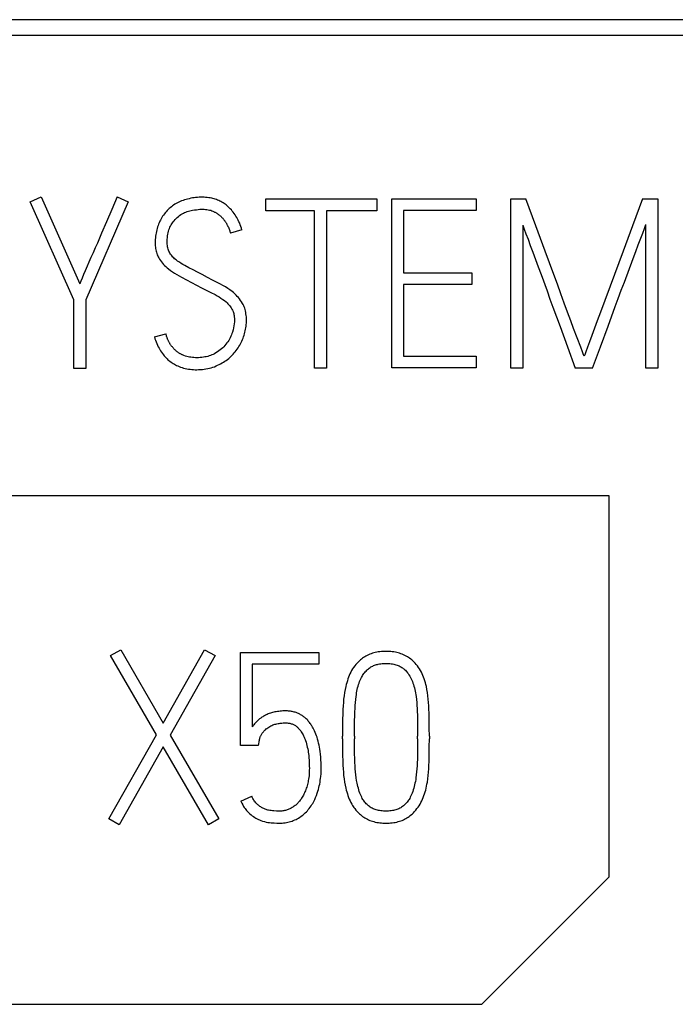
# Model space of a CAD drawing. Extents: x 0 to 841, y 0 to 594.
# Drawn here: x 733 to 742, y 272 to 285 of the extents above; entities that cross this region are included whole.
import ezdxf

# ---------------------------------------------------------------- set-up
doc = ezdxf.new("R2010")
doc.units = 0
doc.header["$LTSCALE"] = 46.255
doc.layers.add('15000_BACK', color=7, linetype='CONTINUOUS')
doc.layers.add('15500_BACK_LABELING', color=7, linetype='CONTINUOUS')

msp = doc.modelspace()

# ---------------------------------------------------------------- linework, layer by layer
at = {"layer": '15000_BACK', "color": 7, "linetype": 'CONTINUOUS'}
for p, q in [((763.521, 284.712), (703.961, 284.713)), ((703.962, 284.513), (763.665, 284.512)), ((731.904, 278.53), (740.72, 278.53)), ((740.72, 278.53), (740.72, 273.571)), ((740.72, 273.571), (739.067, 271.918)), ((739.067, 271.918), (731.904, 271.918))]:
    msp.add_line(p, q, dxfattribs=at)
at = {"layer": '15500_BACK_LABELING', "color": 7, "linetype": 'CONTINUOUS'}
for p, q in [((733.204, 282.348), (733.344, 282.412)), ((733.344, 282.412), (733.846, 281.281)), ((734.332, 282.409), (734.262, 282.245)), ((734.332, 282.409), (734.475, 282.348)), ((735.228, 282.377), (735.209, 282.371)), ((735.248, 282.383), (735.228, 282.377)), ((735.268, 282.387), (735.248, 282.383)), ((735.289, 282.392), (735.268, 282.387)), ((735.311, 282.396), (735.289, 282.392)), ((735.332, 282.399), (735.311, 282.396)), ((735.353, 282.401), (735.332, 282.399)), ((735.376, 282.403), (735.353, 282.401)), ((735.399, 282.405), (735.376, 282.403)), ((735.422, 282.406), (735.399, 282.405)), ((735.444, 282.406), (735.422, 282.406)), ((735.464, 282.405), (735.444, 282.406)), ((735.483, 282.404), (735.464, 282.405)), ((735.503, 282.403), (735.483, 282.404)), ((735.522, 282.4), (735.503, 282.403)), ((735.542, 282.397), (735.522, 282.4)), ((735.561, 282.394), (735.542, 282.397)), ((735.577, 282.39), (735.561, 282.394)), ((735.592, 282.386), (735.577, 282.39)), ((735.607, 282.381), (735.592, 282.386)), ((735.622, 282.376), (735.607, 282.381)), ((735.637, 282.37), (735.622, 282.376)), ((736.267, 282.384), (737.706, 282.384)), ((736.267, 282.229), (736.267, 282.384)), ((737.706, 282.384), (737.706, 282.229)), ((737.902, 282.387), (738.999, 282.387)), ((737.902, 280.19), (737.902, 282.387)), ((738.999, 282.387), (738.999, 282.232)), ((739.449, 282.387), (739.644, 282.387)), ((739.449, 280.183), (739.449, 282.387)), ((739.775, 282.033), (739.644, 282.387)), ((741.161, 282.387), (741.03, 282.033)), ((741.161, 282.387), (741.359, 282.387)), ((741.359, 282.387), (741.359, 280.183)), ((733.769, 281.073), (733.204, 282.348)), ((734.475, 282.348), (733.925, 281.073)), ((735.009, 282.258), (734.995, 282.245)), ((735.023, 282.27), (735.009, 282.258)), ((735.037, 282.282), (735.023, 282.27)), ((735.052, 282.293), (735.037, 282.282)), ((735.067, 282.304), (735.052, 282.293)), ((735.083, 282.314), (735.067, 282.304)), ((735.1, 282.324), (735.083, 282.314)), ((735.117, 282.333), (735.1, 282.324)), ((735.134, 282.342), (735.117, 282.333)), ((735.152, 282.35), (735.134, 282.342)), ((735.171, 282.358), (735.152, 282.35)), ((735.189, 282.365), (735.171, 282.358)), ((735.209, 282.371), (735.189, 282.365)), ((735.363, 282.244), (735.407, 282.249)), ((735.407, 282.249), (735.444, 282.25)), ((735.444, 282.25), (735.463, 282.25)), ((735.463, 282.25), (735.481, 282.248)), ((735.481, 282.248), (735.499, 282.246)), ((735.652, 282.364), (735.637, 282.37)), ((735.666, 282.357), (735.652, 282.364)), ((735.681, 282.35), (735.666, 282.357)), ((735.695, 282.342), (735.681, 282.35)), ((735.709, 282.333), (735.695, 282.342)), ((735.722, 282.325), (735.709, 282.333)), ((735.735, 282.315), (735.722, 282.325)), ((735.748, 282.306), (735.735, 282.315)), ((735.761, 282.296), (735.748, 282.306)), ((735.775, 282.283), (735.761, 282.296)), ((735.79, 282.27), (735.775, 282.283)), ((735.803, 282.256), (735.79, 282.27)), ((735.817, 282.242), (735.803, 282.256)), ((734.262, 282.245), (734.194, 282.088)), ((734.905, 282.127), (734.895, 282.11)), ((734.914, 282.143), (734.905, 282.127)), ((734.924, 282.159), (734.914, 282.143)), ((734.935, 282.175), (734.924, 282.159)), ((734.946, 282.19), (734.935, 282.175)), ((734.957, 282.204), (734.946, 282.19)), ((734.969, 282.218), (734.957, 282.204)), ((734.982, 282.232), (734.969, 282.218)), ((734.995, 282.245), (734.982, 282.232)), ((735.085, 282.116), (735.099, 282.13)), ((735.099, 282.13), (735.114, 282.144)), ((735.114, 282.144), (735.128, 282.157)), ((735.128, 282.157), (735.144, 282.169)), ((735.144, 282.169), (735.16, 282.18)), ((735.16, 282.18), (735.176, 282.189)), ((735.176, 282.189), (735.193, 282.198)), ((735.193, 282.198), (735.21, 282.206)), ((735.21, 282.206), (735.226, 282.214)), ((735.226, 282.214), (735.243, 282.22)), ((735.243, 282.22), (735.261, 282.226)), ((735.261, 282.226), (735.278, 282.23)), ((735.278, 282.23), (735.295, 282.234)), ((735.295, 282.234), (735.313, 282.238)), ((735.313, 282.238), (735.338, 282.241)), ((735.338, 282.241), (735.363, 282.244)), ((735.499, 282.246), (735.516, 282.244)), ((735.516, 282.244), (735.532, 282.24)), ((735.532, 282.24), (735.548, 282.236)), ((735.548, 282.236), (735.563, 282.231)), ((735.563, 282.231), (735.578, 282.225)), ((735.578, 282.225), (735.593, 282.218)), ((735.593, 282.218), (735.599, 282.214)), ((735.599, 282.214), (735.606, 282.211)), ((735.606, 282.211), (735.613, 282.207)), ((735.613, 282.207), (735.619, 282.203)), ((735.619, 282.203), (735.626, 282.199)), ((735.626, 282.199), (735.632, 282.195)), ((735.632, 282.195), (735.638, 282.191)), ((735.638, 282.191), (735.644, 282.186)), ((735.644, 282.186), (735.65, 282.182)), ((735.65, 282.182), (735.656, 282.178)), ((735.656, 282.178), (735.662, 282.173)), ((735.662, 282.173), (735.667, 282.168)), ((735.667, 282.168), (735.673, 282.164)), ((735.673, 282.164), (735.678, 282.159)), ((735.678, 282.159), (735.683, 282.154)), ((735.683, 282.154), (735.688, 282.149)), ((735.688, 282.149), (735.693, 282.144)), ((735.693, 282.144), (735.698, 282.138)), ((735.698, 282.138), (735.704, 282.132)), ((735.704, 282.132), (735.709, 282.126)), ((735.709, 282.126), (735.714, 282.119)), ((735.714, 282.119), (735.72, 282.113)), ((735.829, 282.227), (735.817, 282.242)), ((735.841, 282.212), (735.829, 282.227)), ((735.854, 282.196), (735.841, 282.212)), ((735.865, 282.179), (735.854, 282.196)), ((735.876, 282.162), (735.865, 282.179)), ((735.887, 282.144), (735.876, 282.162)), ((735.897, 282.126), (735.887, 282.144)), ((735.906, 282.108), (735.897, 282.126)), ((736.896, 282.229), (736.267, 282.229)), ((736.896, 280.183), (736.896, 282.229)), ((737.706, 282.229), (737.052, 282.229)), ((737.052, 282.229), (737.052, 280.183)), ((738.999, 282.232), (738.055, 282.232)), ((738.055, 282.232), (738.055, 281.425)), ((734.194, 282.088), (734.13, 281.938)), ((734.852, 282.001), (734.847, 281.981)), ((734.858, 282.02), (734.852, 282.001)), ((734.864, 282.039), (734.858, 282.02)), ((734.871, 282.057), (734.864, 282.039)), ((734.879, 282.075), (734.871, 282.057)), ((734.887, 282.093), (734.879, 282.075)), ((734.895, 282.11), (734.887, 282.093)), ((735.006, 281.982), (735.012, 281.999)), ((735.012, 281.999), (735.019, 282.015)), ((735.019, 282.015), (735.026, 282.031)), ((735.026, 282.031), (735.035, 282.047)), ((735.035, 282.047), (735.043, 282.061)), ((735.043, 282.061), (735.052, 282.074)), ((735.052, 282.074), (735.062, 282.087)), ((735.062, 282.087), (735.072, 282.1)), ((735.072, 282.1), (735.085, 282.116)), ((735.72, 282.113), (735.725, 282.106)), ((735.725, 282.106), (735.73, 282.1)), ((735.73, 282.1), (735.734, 282.093)), ((735.734, 282.093), (735.739, 282.086)), ((735.739, 282.086), (735.743, 282.079)), ((735.743, 282.079), (735.748, 282.072)), ((735.748, 282.072), (735.752, 282.066)), ((735.752, 282.066), (735.756, 282.059)), ((735.756, 282.059), (735.76, 282.052)), ((735.76, 282.052), (735.763, 282.045)), ((735.763, 282.045), (735.767, 282.037)), ((735.767, 282.037), (735.772, 282.026)), ((735.772, 282.026), (735.778, 282.015)), ((735.778, 282.015), (735.783, 282.003)), ((735.783, 282.003), (735.787, 281.992)), ((735.787, 281.992), (735.791, 281.982)), ((735.916, 282.088), (735.906, 282.108)), ((735.925, 282.068), (735.916, 282.088)), ((735.933, 282.047), (735.925, 282.068)), ((735.941, 282.026), (735.933, 282.047)), ((735.948, 282.005), (735.941, 282.026)), ((735.955, 281.984), (735.948, 282.005)), ((739.605, 282.045), (739.623, 281.993)), ((739.605, 282.045), (739.605, 280.183)), ((739.623, 281.993), (739.645, 281.931)), ((739.896, 281.704), (739.775, 282.033)), ((741.03, 282.033), (740.908, 281.704)), ((741.162, 281.94), (741.185, 282.001)), ((741.185, 282.001), (741.203, 282.051)), ((741.203, 280.183), (741.203, 282.051)), ((734.103, 281.875), (734.076, 281.811)), ((734.13, 281.938), (734.103, 281.875)), ((734.83, 281.878), (734.828, 281.856)), ((734.832, 281.9), (734.83, 281.878)), ((734.835, 281.92), (734.832, 281.9)), ((734.838, 281.941), (734.835, 281.92)), ((734.842, 281.961), (734.838, 281.941)), ((734.847, 281.981), (734.842, 281.961)), ((734.984, 281.858), (734.986, 281.881)), ((734.986, 281.881), (734.989, 281.904)), ((734.989, 281.904), (734.992, 281.924)), ((734.992, 281.924), (734.995, 281.943)), ((734.995, 281.943), (735, 281.963)), ((735, 281.963), (735.006, 281.982)), ((735.791, 281.982), (735.795, 281.971)), ((735.795, 281.971), (735.799, 281.961)), ((735.799, 281.961), (735.802, 281.951)), ((735.802, 281.951), (735.805, 281.941)), ((735.955, 281.984), (735.805, 281.941)), ((739.645, 281.931), (739.672, 281.859)), ((741.104, 281.787), (741.162, 281.94)), ((734.047, 281.747), (734.019, 281.684)), ((734.076, 281.811), (734.047, 281.747)), ((734.828, 281.856), (734.827, 281.835)), ((734.827, 281.835), (734.827, 281.813)), ((734.827, 281.813), (734.827, 281.794)), ((734.827, 281.794), (734.828, 281.776)), ((734.828, 281.776), (734.83, 281.758)), ((734.83, 281.758), (734.832, 281.739)), ((734.832, 281.739), (734.835, 281.723)), ((734.983, 281.836), (734.984, 281.858)), ((734.983, 281.813), (734.983, 281.836)), ((734.983, 281.796), (734.983, 281.813)), ((734.985, 281.779), (734.983, 281.796)), ((734.987, 281.762), (734.985, 281.779)), ((734.99, 281.747), (734.987, 281.762)), ((734.994, 281.732), (734.99, 281.747)), ((739.672, 281.859), (739.702, 281.778)), ((739.702, 281.778), (739.734, 281.692)), ((741.072, 281.701), (741.104, 281.787)), ((733.992, 281.622), (733.918, 281.451)), ((734.019, 281.684), (733.992, 281.622)), ((734.835, 281.723), (734.838, 281.706)), ((734.838, 281.706), (734.843, 281.69)), ((734.843, 281.69), (734.848, 281.674)), ((734.848, 281.674), (734.853, 281.659)), ((734.853, 281.659), (734.86, 281.645)), ((734.86, 281.645), (734.867, 281.631)), ((734.867, 281.631), (734.874, 281.617)), ((734.874, 281.617), (734.885, 281.6)), ((734.999, 281.717), (734.994, 281.732)), ((735.005, 281.703), (734.999, 281.717)), ((735.012, 281.69), (735.005, 281.703)), ((735.019, 281.677), (735.012, 281.69)), ((735.028, 281.664), (735.019, 281.677)), ((735.037, 281.652), (735.028, 281.664)), ((735.047, 281.64), (735.037, 281.652)), ((735.057, 281.629), (735.047, 281.64)), ((735.068, 281.618), (735.057, 281.629)), ((735.08, 281.607), (735.068, 281.618)), ((739.734, 281.692), (739.768, 281.599)), ((739.952, 281.552), (739.896, 281.704)), ((740.908, 281.704), (740.794, 281.4)), ((740.924, 281.304), (741.037, 281.608)), ((741.037, 281.608), (741.072, 281.701)), ((734.885, 281.6), (734.897, 281.583)), ((734.897, 281.583), (734.909, 281.566)), ((734.909, 281.566), (734.922, 281.55)), ((734.922, 281.55), (734.936, 281.534)), ((734.936, 281.534), (734.95, 281.519)), ((734.95, 281.519), (734.966, 281.504)), ((734.966, 281.504), (734.982, 281.49)), ((734.982, 281.49), (734.998, 281.477)), ((735.099, 281.591), (735.08, 281.607)), ((735.119, 281.576), (735.099, 281.591)), ((735.141, 281.561), (735.119, 281.576)), ((735.163, 281.547), (735.141, 281.561)), ((735.187, 281.532), (735.163, 281.547)), ((735.211, 281.518), (735.187, 281.532)), ((735.264, 281.49), (735.211, 281.518)), ((735.32, 281.462), (735.264, 281.49)), ((739.768, 281.599), (739.804, 281.501)), ((739.804, 281.501), (739.842, 281.4)), ((740.008, 281.4), (739.952, 281.552)), ((733.876, 281.354), (733.859, 281.315)), ((733.896, 281.4), (733.876, 281.354)), ((733.918, 281.451), (733.896, 281.4)), ((734.998, 281.477), (735.024, 281.456)), ((735.024, 281.456), (735.051, 281.437)), ((735.051, 281.437), (735.08, 281.418)), ((735.08, 281.418), (735.109, 281.4)), ((735.109, 281.4), (735.14, 281.383)), ((735.14, 281.383), (735.171, 281.366)), ((735.171, 281.366), (735.235, 281.333)), ((735.378, 281.432), (735.32, 281.462)), ((735.438, 281.4), (735.378, 281.432)), ((735.506, 281.364), (735.438, 281.4)), ((735.573, 281.329), (735.506, 281.364)), ((738.055, 281.425), (738.941, 281.425)), ((738.941, 281.425), (738.941, 281.272)), ((739.842, 281.4), (739.919, 281.188)), ((740.053, 281.275), (740.008, 281.4)), ((740.794, 281.4), (740.613, 280.911)), ((733.859, 281.315), (733.846, 281.281)), ((735.235, 281.333), (735.3, 281.299)), ((735.3, 281.299), (735.365, 281.263)), ((735.365, 281.263), (735.427, 281.229)), ((735.427, 281.229), (735.488, 281.198)), ((735.641, 281.295), (735.573, 281.329)), ((735.675, 281.277), (735.641, 281.295)), ((735.708, 281.259), (735.675, 281.277)), ((735.739, 281.241), (735.708, 281.259)), ((735.769, 281.221), (735.739, 281.241)), ((738.941, 281.272), (738.055, 281.272)), ((738.055, 281.272), (738.055, 280.342)), ((740.098, 281.151), (740.053, 281.275)), ((740.884, 281.197), (740.924, 281.304)), ((735.488, 281.198), (735.548, 281.169)), ((735.548, 281.169), (735.605, 281.141)), ((735.605, 281.141), (735.632, 281.126)), ((735.632, 281.126), (735.658, 281.111)), ((735.658, 281.111), (735.682, 281.095)), ((735.798, 281.201), (735.769, 281.221)), ((735.826, 281.18), (735.798, 281.201)), ((735.844, 281.166), (735.826, 281.18)), ((735.861, 281.15), (735.844, 281.166)), ((735.878, 281.135), (735.861, 281.15)), ((735.894, 281.118), (735.878, 281.135)), ((735.909, 281.101), (735.894, 281.118)), ((735.923, 281.084), (735.909, 281.101)), ((739.919, 281.188), (739.957, 281.083)), ((740.143, 281.029), (740.098, 281.151)), ((740.845, 281.091), (740.884, 281.197)), ((733.769, 280.18), (733.769, 281.073)), ((733.925, 281.073), (733.925, 280.18)), ((735.682, 281.095), (735.706, 281.079)), ((735.706, 281.079), (735.728, 281.063)), ((735.728, 281.063), (735.748, 281.045)), ((735.748, 281.045), (735.761, 281.033)), ((735.761, 281.033), (735.773, 281.021)), ((735.773, 281.021), (735.785, 281.008)), ((735.785, 281.008), (735.796, 280.995)), ((735.796, 280.995), (735.806, 280.981)), ((735.806, 280.981), (735.816, 280.968)), ((735.936, 281.065), (735.923, 281.084)), ((735.949, 281.047), (735.936, 281.065)), ((735.961, 281.027), (735.949, 281.047)), ((735.969, 281.012), (735.961, 281.027)), ((735.977, 280.996), (735.969, 281.012)), ((735.984, 280.98), (735.977, 280.996)), ((735.99, 280.964), (735.984, 280.98)), ((739.957, 281.083), (739.996, 280.978)), ((739.996, 280.978), (740.088, 280.726)), ((740.186, 280.911), (740.143, 281.029)), ((740.712, 280.731), (740.806, 280.984)), ((740.806, 280.984), (740.845, 281.091)), ((735.816, 280.968), (735.824, 280.953)), ((735.824, 280.953), (735.832, 280.938)), ((735.832, 280.938), (735.839, 280.922)), ((735.839, 280.922), (735.843, 280.909)), ((735.843, 280.909), (735.847, 280.896)), ((735.847, 280.896), (735.85, 280.883)), ((735.85, 280.883), (735.852, 280.87)), ((735.852, 280.87), (735.855, 280.85)), ((735.855, 280.85), (735.857, 280.83)), ((735.995, 280.946), (735.99, 280.964)), ((736, 280.928), (735.995, 280.946)), ((736.004, 280.91), (736, 280.928)), ((736.007, 280.891), (736.004, 280.91)), ((736.01, 280.871), (736.007, 280.891)), ((736.012, 280.851), (736.01, 280.871)), ((736.013, 280.83), (736.012, 280.851)), ((740.227, 280.802), (740.186, 280.911)), ((740.613, 280.911), (740.572, 280.802)), ((735.85, 280.735), (735.845, 280.71)), ((735.854, 280.762), (735.85, 280.735)), ((735.856, 280.786), (735.854, 280.762)), ((735.857, 280.81), (735.856, 280.786)), ((735.857, 280.83), (735.857, 280.81)), ((736.005, 280.711), (736.008, 280.731)), ((736.008, 280.731), (736.01, 280.751)), ((736.01, 280.751), (736.012, 280.77)), ((736.012, 280.77), (736.013, 280.79)), ((736.013, 280.81), (736.013, 280.83)), ((736.013, 280.79), (736.013, 280.81)), ((740.088, 280.726), (740.185, 280.461)), ((740.265, 280.7), (740.227, 280.802)), ((740.572, 280.802), (740.5, 280.608)), ((740.613, 280.464), (740.712, 280.731)), ((734.818, 280.59), (734.967, 280.633)), ((734.818, 280.59), (734.824, 280.568)), ((734.969, 280.626), (734.967, 280.633)), ((734.971, 280.618), (734.969, 280.626)), ((734.972, 280.611), (734.971, 280.618)), ((734.974, 280.604), (734.972, 280.611)), ((734.976, 280.597), (734.974, 280.604)), ((734.979, 280.59), (734.976, 280.597)), ((734.981, 280.583), (734.979, 280.59)), ((735.81, 280.599), (735.802, 280.58)), ((735.818, 280.617), (735.81, 280.599)), ((735.825, 280.635), (735.818, 280.617)), ((735.831, 280.654), (735.825, 280.635)), ((735.839, 280.682), (735.831, 280.654)), ((735.845, 280.71), (735.839, 280.682)), ((735.969, 280.575), (735.976, 280.594)), ((735.976, 280.594), (735.982, 280.613)), ((735.982, 280.613), (735.988, 280.633)), ((735.988, 280.633), (735.993, 280.653)), ((735.993, 280.653), (735.998, 280.672)), ((735.998, 280.672), (736.002, 280.692)), ((736.002, 280.692), (736.005, 280.711)), ((740.357, 280.456), (740.265, 280.7)), ((740.5, 280.608), (740.469, 280.526)), ((734.824, 280.568), (734.832, 280.547)), ((734.832, 280.547), (734.84, 280.525)), ((734.84, 280.525), (734.848, 280.504)), ((734.848, 280.504), (734.857, 280.483)), ((734.857, 280.483), (734.867, 280.463)), ((734.867, 280.463), (734.877, 280.444)), ((734.983, 280.576), (734.981, 280.583)), ((734.986, 280.569), (734.983, 280.576)), ((734.989, 280.562), (734.986, 280.569)), ((734.992, 280.555), (734.989, 280.562)), ((734.995, 280.548), (734.992, 280.555)), ((734.998, 280.542), (734.995, 280.548)), ((735.001, 280.535), (734.998, 280.542)), ((735.005, 280.528), (735.001, 280.535)), ((735.008, 280.522), (735.005, 280.528)), ((735.012, 280.515), (735.008, 280.522)), ((735.016, 280.509), (735.012, 280.515)), ((735.019, 280.502), (735.016, 280.509)), ((735.023, 280.496), (735.019, 280.502)), ((735.028, 280.49), (735.023, 280.496)), ((735.032, 280.484), (735.028, 280.49)), ((735.036, 280.477), (735.032, 280.484)), ((735.041, 280.471), (735.036, 280.477)), ((735.045, 280.465), (735.041, 280.471)), ((735.05, 280.46), (735.045, 280.465)), ((735.055, 280.454), (735.05, 280.46)), ((735.719, 280.464), (735.704, 280.449)), ((735.733, 280.479), (735.719, 280.464)), ((735.747, 280.495), (735.733, 280.479)), ((735.759, 280.512), (735.747, 280.495)), ((735.771, 280.528), (735.759, 280.512)), ((735.782, 280.546), (735.771, 280.528)), ((735.792, 280.563), (735.782, 280.546)), ((735.802, 280.58), (735.792, 280.563)), ((735.904, 280.448), (735.915, 280.465)), ((735.915, 280.465), (735.925, 280.483)), ((735.925, 280.483), (735.935, 280.5)), ((735.935, 280.5), (735.944, 280.518)), ((735.944, 280.518), (735.953, 280.537)), ((735.953, 280.537), (735.961, 280.556)), ((735.961, 280.556), (735.969, 280.575)), ((740.185, 280.461), (740.286, 280.183)), ((740.469, 280.526), (740.444, 280.456)), ((740.51, 280.183), (740.613, 280.464)), ((734.877, 280.444), (734.887, 280.426)), ((734.887, 280.426), (734.898, 280.408)), ((734.898, 280.408), (734.91, 280.391)), ((734.91, 280.391), (734.922, 280.374)), ((734.922, 280.374), (734.935, 280.357)), ((734.935, 280.357), (734.945, 280.344)), ((734.945, 280.344), (734.957, 280.331)), ((734.957, 280.331), (734.968, 280.319)), ((735.06, 280.448), (735.055, 280.454)), ((735.065, 280.443), (735.06, 280.448)), ((735.07, 280.437), (735.065, 280.443)), ((735.075, 280.432), (735.07, 280.437)), ((735.08, 280.427), (735.075, 280.432)), ((735.086, 280.421), (735.08, 280.427)), ((735.091, 280.416), (735.086, 280.421)), ((735.097, 280.411), (735.091, 280.416)), ((735.102, 280.407), (735.097, 280.411)), ((735.108, 280.402), (735.102, 280.407)), ((735.114, 280.397), (735.108, 280.402)), ((735.12, 280.393), (735.114, 280.397)), ((735.126, 280.389), (735.12, 280.393)), ((735.132, 280.384), (735.126, 280.389)), ((735.138, 280.38), (735.132, 280.384)), ((735.144, 280.376), (735.138, 280.38)), ((735.151, 280.373), (735.144, 280.376)), ((735.157, 280.369), (735.151, 280.373)), ((735.164, 280.365), (735.157, 280.369)), ((735.17, 280.362), (735.164, 280.365)), ((735.177, 280.359), (735.17, 280.362)), ((735.183, 280.356), (735.177, 280.359)), ((735.201, 280.349), (735.183, 280.356)), ((735.219, 280.342), (735.201, 280.349)), ((735.237, 280.337), (735.219, 280.342)), ((735.255, 280.332), (735.237, 280.337)), ((735.274, 280.329), (735.255, 280.332)), ((735.292, 280.326), (735.274, 280.329)), ((735.472, 280.33), (735.453, 280.327)), ((735.491, 280.333), (735.472, 280.33)), ((735.51, 280.338), (735.491, 280.333)), ((735.529, 280.343), (735.51, 280.338)), ((735.546, 280.349), (735.529, 280.343)), ((735.563, 280.356), (735.546, 280.349)), ((735.579, 280.363), (735.563, 280.356)), ((735.596, 280.371), (735.579, 280.363)), ((735.616, 280.383), (735.596, 280.371)), ((735.635, 280.395), (735.616, 280.383)), ((735.654, 280.408), (735.635, 280.395)), ((735.671, 280.421), (735.654, 280.408)), ((735.688, 280.434), (735.671, 280.421)), ((735.704, 280.449), (735.688, 280.434)), ((735.798, 280.325), (735.813, 280.339)), ((735.813, 280.339), (735.828, 280.354)), ((735.828, 280.354), (735.842, 280.368)), ((735.842, 280.368), (735.855, 280.384)), ((735.855, 280.384), (735.868, 280.399)), ((735.868, 280.399), (735.881, 280.415)), ((735.881, 280.415), (735.892, 280.431)), ((735.892, 280.431), (735.904, 280.448)), ((738.055, 280.342), (738.999, 280.342)), ((738.999, 280.342), (738.999, 280.19)), ((740.378, 280.399), (740.357, 280.456)), ((740.393, 280.36), (740.378, 280.399)), ((740.403, 280.339), (740.393, 280.36)), ((740.41, 280.36), (740.403, 280.339)), ((740.424, 280.399), (740.41, 280.36)), ((740.444, 280.456), (740.424, 280.399)), ((734.968, 280.319), (734.981, 280.307)), ((734.981, 280.307), (734.993, 280.295)), ((734.993, 280.295), (735.006, 280.284)), ((735.006, 280.284), (735.019, 280.274)), ((735.019, 280.274), (735.033, 280.264)), ((735.033, 280.264), (735.047, 280.254)), ((735.047, 280.254), (735.061, 280.245)), ((735.061, 280.245), (735.076, 280.236)), ((735.076, 280.236), (735.09, 280.228)), ((735.09, 280.228), (735.105, 280.22)), ((735.105, 280.22), (735.121, 280.213)), ((735.121, 280.213), (735.139, 280.206)), ((735.139, 280.206), (735.158, 280.198)), ((735.311, 280.324), (735.292, 280.326)), ((735.33, 280.322), (735.311, 280.324)), ((735.349, 280.321), (735.33, 280.322)), ((735.368, 280.321), (735.349, 280.321)), ((735.389, 280.321), (735.368, 280.321)), ((735.411, 280.322), (735.389, 280.321)), ((735.432, 280.324), (735.411, 280.322)), ((735.453, 280.327), (735.432, 280.324)), ((735.576, 280.197), (735.597, 280.204)), ((735.597, 280.204), (735.618, 280.213)), ((735.618, 280.213), (735.638, 280.222)), ((735.638, 280.222), (735.658, 280.231)), ((735.658, 280.231), (735.677, 280.241)), ((735.677, 280.241), (735.696, 280.252)), ((735.696, 280.252), (735.715, 280.263)), ((735.715, 280.263), (735.732, 280.275)), ((735.732, 280.275), (735.749, 280.286)), ((735.749, 280.286), (735.766, 280.299)), ((735.766, 280.299), (735.782, 280.312)), ((735.782, 280.312), (735.798, 280.325)), ((733.925, 280.18), (733.769, 280.18)), ((735.158, 280.198), (735.178, 280.192)), ((735.178, 280.192), (735.197, 280.186)), ((735.197, 280.186), (735.217, 280.181)), ((735.217, 280.181), (735.237, 280.177)), ((735.237, 280.177), (735.258, 280.173)), ((735.258, 280.173), (735.28, 280.17)), ((735.28, 280.17), (735.302, 280.168)), ((735.302, 280.168), (735.324, 280.166)), ((735.324, 280.166), (735.346, 280.165)), ((735.346, 280.165), (735.368, 280.165)), ((735.368, 280.165), (735.392, 280.166)), ((735.392, 280.166), (735.416, 280.167)), ((735.416, 280.167), (735.44, 280.169)), ((735.44, 280.169), (735.465, 280.171)), ((735.465, 280.171), (735.487, 280.175)), ((735.487, 280.175), (735.51, 280.179)), ((735.51, 280.179), (735.532, 280.184)), ((735.532, 280.184), (735.555, 280.19)), ((735.555, 280.19), (735.576, 280.197)), ((737.052, 280.183), (736.896, 280.183)), ((738.999, 280.19), (737.902, 280.19)), ((739.605, 280.183), (739.449, 280.183)), ((740.51, 280.183), (740.286, 280.183)), ((741.359, 280.183), (741.203, 280.183)), ((734.248, 276.449), (734.379, 276.525)), ((734.379, 276.525), (734.929, 275.572)), ((734.929, 275.572), (735.47, 276.525)), ((735.47, 276.525), (735.608, 276.449)), ((735.935, 276.492), (736.953, 276.492)), ((735.935, 275.281), (735.935, 276.492)), ((736.953, 276.492), (736.953, 276.339)), ((737.706, 276.493), (737.687, 276.489)), ((737.726, 276.497), (737.706, 276.493)), ((737.746, 276.499), (737.726, 276.497)), ((737.767, 276.501), (737.746, 276.499)), ((737.787, 276.503), (737.767, 276.501)), ((737.807, 276.504), (737.787, 276.503)), ((737.827, 276.504), (737.807, 276.504)), ((737.848, 276.504), (737.827, 276.504)), ((737.868, 276.503), (737.848, 276.504)), ((737.888, 276.501), (737.868, 276.503)), ((737.908, 276.499), (737.888, 276.501)), ((737.928, 276.497), (737.908, 276.499)), ((737.948, 276.493), (737.928, 276.497)), ((737.968, 276.489), (737.948, 276.493)), ((734.844, 275.419), (734.248, 276.449)), ((735.608, 276.449), (735.021, 275.416)), ((737.467, 276.37), (737.45, 276.352)), ((737.48, 276.382), (737.467, 276.37)), ((737.493, 276.394), (737.48, 276.382)), ((737.507, 276.405), (737.493, 276.394)), ((737.521, 276.416), (737.507, 276.405)), ((737.536, 276.426), (737.521, 276.416)), ((737.551, 276.435), (737.536, 276.426)), ((737.566, 276.444), (737.551, 276.435)), ((737.583, 276.453), (737.566, 276.444)), ((737.599, 276.46), (737.583, 276.453)), ((737.616, 276.467), (737.599, 276.46)), ((737.634, 276.474), (737.616, 276.467)), ((737.651, 276.48), (737.634, 276.474)), ((737.669, 276.485), (737.651, 276.48)), ((737.687, 276.489), (737.669, 276.485)), ((737.986, 276.485), (737.968, 276.489)), ((738.003, 276.48), (737.986, 276.485)), ((738.021, 276.474), (738.003, 276.48)), ((738.038, 276.467), (738.021, 276.474)), ((738.055, 276.46), (738.038, 276.467)), ((738.072, 276.453), (738.055, 276.46)), ((738.088, 276.444), (738.072, 276.453)), ((738.104, 276.435), (738.088, 276.444)), ((738.119, 276.426), (738.104, 276.435)), ((738.133, 276.416), (738.119, 276.426)), ((738.148, 276.405), (738.133, 276.416)), ((738.162, 276.394), (738.148, 276.405)), ((738.175, 276.382), (738.162, 276.394)), ((738.188, 276.37), (738.175, 276.382)), ((738.205, 276.352), (738.188, 276.37)), ((736.953, 276.339), (736.088, 276.339)), ((736.088, 276.339), (736.088, 275.526)), ((737.369, 276.236), (737.358, 276.214)), ((737.38, 276.257), (737.369, 276.236)), ((737.392, 276.277), (737.38, 276.257)), ((737.406, 276.297), (737.392, 276.277)), ((737.42, 276.316), (737.406, 276.297)), ((737.434, 276.334), (737.42, 276.316)), ((737.45, 276.352), (737.434, 276.334)), ((737.548, 276.227), (737.557, 276.238)), ((737.557, 276.238), (737.567, 276.249)), ((737.567, 276.249), (737.577, 276.259)), ((737.577, 276.259), (737.587, 276.269)), ((737.587, 276.269), (737.597, 276.278)), ((737.597, 276.278), (737.608, 276.286)), ((737.608, 276.286), (737.619, 276.294)), ((737.619, 276.294), (737.631, 276.302)), ((737.631, 276.302), (737.643, 276.309)), ((737.643, 276.309), (737.654, 276.314)), ((737.654, 276.314), (737.665, 276.32)), ((737.665, 276.32), (737.677, 276.324)), ((737.677, 276.324), (737.689, 276.328)), ((737.689, 276.328), (737.701, 276.332)), ((737.701, 276.332), (737.714, 276.335)), ((737.714, 276.335), (737.726, 276.338)), ((737.726, 276.338), (737.743, 276.341)), ((737.743, 276.341), (737.76, 276.344)), ((737.76, 276.344), (737.776, 276.346)), ((737.776, 276.346), (737.793, 276.347)), ((737.793, 276.347), (737.81, 276.348)), ((737.81, 276.348), (737.827, 276.348)), ((737.827, 276.348), (737.844, 276.348)), ((737.844, 276.348), (737.861, 276.347)), ((737.861, 276.347), (737.878, 276.346)), ((737.878, 276.346), (737.894, 276.344)), ((737.894, 276.344), (737.911, 276.341)), ((737.911, 276.341), (737.927, 276.338)), ((737.927, 276.338), (737.942, 276.335)), ((737.942, 276.335), (737.956, 276.331)), ((737.956, 276.331), (737.97, 276.326)), ((737.97, 276.326), (737.984, 276.321)), ((737.984, 276.321), (737.997, 276.315)), ((737.997, 276.315), (738.011, 276.309)), ((738.011, 276.309), (738.021, 276.303)), ((738.021, 276.303), (738.031, 276.297)), ((738.031, 276.297), (738.041, 276.29)), ((738.041, 276.29), (738.051, 276.283)), ((738.051, 276.283), (738.06, 276.276)), ((738.06, 276.276), (738.069, 276.268)), ((738.069, 276.268), (738.078, 276.259)), ((738.078, 276.259), (738.088, 276.249)), ((738.088, 276.249), (738.097, 276.238)), ((738.097, 276.238), (738.106, 276.227)), ((738.22, 276.334), (738.205, 276.352)), ((738.235, 276.316), (738.22, 276.334)), ((738.249, 276.297), (738.235, 276.316)), ((738.262, 276.277), (738.249, 276.297)), ((738.274, 276.257), (738.262, 276.277)), ((738.286, 276.236), (738.274, 276.257)), ((738.296, 276.214), (738.286, 276.236)), ((737.324, 276.123), (737.316, 276.098)), ((737.331, 276.146), (737.324, 276.123)), ((737.34, 276.169), (737.331, 276.146)), ((737.349, 276.192), (737.34, 276.169)), ((737.358, 276.214), (737.349, 276.192)), ((737.476, 276.093), (737.483, 276.113)), ((737.483, 276.113), (737.491, 276.131)), ((737.491, 276.131), (737.499, 276.149)), ((737.499, 276.149), (737.508, 276.167)), ((737.508, 276.167), (737.515, 276.18)), ((737.515, 276.18), (737.523, 276.192)), ((737.523, 276.192), (737.531, 276.204)), ((737.531, 276.204), (737.539, 276.216)), ((737.539, 276.216), (737.548, 276.227)), ((738.106, 276.227), (738.114, 276.216)), ((738.114, 276.216), (738.125, 276.2)), ((738.125, 276.2), (738.135, 276.184)), ((738.135, 276.184), (738.145, 276.167)), ((738.145, 276.167), (738.154, 276.149)), ((738.154, 276.149), (738.162, 276.131)), ((738.162, 276.131), (738.17, 276.113)), ((738.17, 276.113), (738.177, 276.093)), ((738.306, 276.192), (738.296, 276.214)), ((738.315, 276.169), (738.306, 276.192)), ((738.323, 276.146), (738.315, 276.169)), ((738.331, 276.123), (738.323, 276.146)), ((738.338, 276.098), (738.331, 276.123)), ((737.295, 276.009), (737.288, 275.969)), ((737.303, 276.048), (737.295, 276.009)), ((737.31, 276.073), (737.303, 276.048)), ((737.316, 276.098), (737.31, 276.073)), ((737.444, 275.964), (737.449, 275.988)), ((737.449, 275.988), (737.453, 276.01)), ((737.453, 276.01), (737.458, 276.031)), ((737.458, 276.031), (737.464, 276.053)), ((737.464, 276.053), (737.47, 276.073)), ((737.47, 276.073), (737.476, 276.093)), ((738.177, 276.093), (738.184, 276.073)), ((738.184, 276.073), (738.19, 276.053)), ((738.19, 276.053), (738.196, 276.031)), ((738.196, 276.031), (738.201, 276.01)), ((738.201, 276.01), (738.206, 275.988)), ((738.206, 275.988), (738.21, 275.964)), ((738.345, 276.073), (738.338, 276.098)), ((738.351, 276.048), (738.345, 276.073)), ((738.359, 276.009), (738.351, 276.048)), ((738.365, 275.969), (738.359, 276.009)), ((737.276, 275.885), (737.272, 275.841)), ((737.282, 275.927), (737.276, 275.885)), ((737.288, 275.969), (737.282, 275.927)), ((737.43, 275.842), (737.433, 275.879)), ((737.433, 275.879), (737.438, 275.917)), ((737.438, 275.917), (737.441, 275.941)), ((737.441, 275.941), (737.444, 275.964)), ((738.21, 275.964), (738.214, 275.941)), ((738.214, 275.941), (738.217, 275.917)), ((738.217, 275.917), (738.221, 275.879)), ((738.221, 275.879), (738.225, 275.842)), ((738.371, 275.927), (738.365, 275.969)), ((738.376, 275.885), (738.371, 275.927)), ((738.38, 275.841), (738.376, 275.885)), ((736.415, 275.723), (736.399, 275.72)), ((736.432, 275.725), (736.415, 275.723)), ((736.45, 275.727), (736.432, 275.725)), ((736.467, 275.729), (736.45, 275.727)), ((736.485, 275.73), (736.467, 275.729)), ((736.504, 275.731), (736.485, 275.73)), ((736.522, 275.731), (736.504, 275.731)), ((736.535, 275.73), (736.522, 275.731)), ((736.547, 275.73), (736.535, 275.73)), ((736.56, 275.729), (736.547, 275.73)), ((736.572, 275.728), (736.56, 275.729)), ((736.585, 275.726), (736.572, 275.728)), ((736.597, 275.724), (736.585, 275.726)), ((736.609, 275.722), (736.597, 275.724)), ((736.622, 275.719), (736.609, 275.722)), ((737.266, 275.751), (737.265, 275.705)), ((737.269, 275.797), (737.266, 275.751)), ((737.272, 275.841), (737.269, 275.797)), ((737.422, 275.72), (737.424, 275.762)), ((737.424, 275.762), (737.426, 275.802)), ((737.426, 275.802), (737.43, 275.842)), ((738.225, 275.842), (738.228, 275.802)), ((738.228, 275.802), (738.231, 275.762)), ((738.231, 275.762), (738.233, 275.72)), ((738.383, 275.797), (738.38, 275.841)), ((738.385, 275.751), (738.383, 275.797)), ((738.387, 275.705), (738.385, 275.751)), ((736.155, 275.602), (736.142, 275.59)), ((736.169, 275.614), (736.155, 275.602)), ((736.183, 275.626), (736.169, 275.614)), ((736.198, 275.637), (736.183, 275.626)), ((736.214, 275.648), (736.198, 275.637)), ((736.225, 275.655), (736.214, 275.648)), ((736.236, 275.662), (736.225, 275.655)), ((736.247, 275.668), (736.236, 275.662)), ((736.259, 275.674), (736.247, 275.668)), ((736.271, 275.68), (736.259, 275.674)), ((736.283, 275.686), (736.271, 275.68)), ((736.297, 275.691), (736.283, 275.686)), ((736.31, 275.697), (736.297, 275.691)), ((736.324, 275.701), (736.31, 275.697)), ((736.338, 275.706), (736.324, 275.701)), ((736.353, 275.71), (736.338, 275.706)), ((736.368, 275.714), (736.353, 275.71)), ((736.383, 275.717), (736.368, 275.714)), ((736.399, 275.72), (736.383, 275.717)), ((736.634, 275.716), (736.622, 275.719)), ((736.646, 275.713), (736.634, 275.716)), ((736.658, 275.709), (736.646, 275.713)), ((736.668, 275.705), (736.658, 275.709)), ((736.678, 275.701), (736.668, 275.705)), ((736.688, 275.697), (736.678, 275.701)), ((736.698, 275.692), (736.688, 275.697)), ((736.708, 275.687), (736.698, 275.692)), ((736.717, 275.682), (736.708, 275.687)), ((736.727, 275.676), (736.717, 275.682)), ((736.736, 275.67), (736.727, 275.676)), ((736.745, 275.664), (736.736, 275.67)), ((736.754, 275.658), (736.745, 275.664)), ((736.763, 275.651), (736.754, 275.658)), ((736.771, 275.644), (736.763, 275.651)), ((736.781, 275.636), (736.771, 275.644)), ((736.791, 275.627), (736.781, 275.636)), ((736.8, 275.618), (736.791, 275.627)), ((736.809, 275.609), (736.8, 275.618)), ((736.817, 275.599), (736.809, 275.609)), ((736.825, 275.589), (736.817, 275.599)), ((737.263, 275.608), (737.262, 275.508)), ((737.265, 275.705), (737.263, 275.608)), ((737.419, 275.591), (737.421, 275.679)), ((737.421, 275.679), (737.422, 275.72)), ((738.233, 275.72), (738.234, 275.679)), ((738.234, 275.679), (738.236, 275.591)), ((738.388, 275.608), (738.387, 275.705)), ((738.389, 275.508), (738.388, 275.608)), ((736.098, 275.539), (736.088, 275.526)), ((736.108, 275.552), (736.098, 275.539)), ((736.119, 275.565), (736.108, 275.552)), ((736.13, 275.577), (736.119, 275.565)), ((736.142, 275.59), (736.13, 275.577)), ((736.233, 275.461), (736.241, 275.469)), ((736.241, 275.469), (736.25, 275.479)), ((736.25, 275.479), (736.259, 275.487)), ((736.259, 275.487), (736.269, 275.496)), ((736.269, 275.496), (736.28, 275.504)), ((736.28, 275.504), (736.291, 275.513)), ((736.291, 275.513), (736.303, 275.52)), ((736.303, 275.52), (736.317, 275.528)), ((736.317, 275.528), (736.331, 275.536)), ((736.331, 275.536), (736.345, 275.543)), ((736.345, 275.543), (736.357, 275.548)), ((736.357, 275.548), (736.369, 275.553)), ((736.369, 275.553), (736.382, 275.557)), ((736.382, 275.557), (736.394, 275.56)), ((736.394, 275.56), (736.409, 275.564)), ((736.409, 275.564), (736.424, 275.567)), ((736.424, 275.567), (736.438, 275.569)), ((736.438, 275.569), (736.453, 275.571)), ((736.453, 275.571), (736.471, 275.573)), ((736.471, 275.573), (736.488, 275.574)), ((736.488, 275.574), (736.505, 275.575)), ((736.505, 275.575), (736.522, 275.575)), ((736.522, 275.575), (736.533, 275.574)), ((736.533, 275.574), (736.544, 275.574)), ((736.544, 275.574), (736.555, 275.573)), ((736.555, 275.573), (736.565, 275.571)), ((736.565, 275.571), (736.576, 275.57)), ((736.576, 275.57), (736.587, 275.567)), ((736.587, 275.567), (736.596, 275.565)), ((736.596, 275.565), (736.606, 275.562)), ((736.606, 275.562), (736.615, 275.558)), ((736.615, 275.558), (736.624, 275.554)), ((736.624, 275.554), (736.633, 275.55)), ((736.633, 275.55), (736.642, 275.545)), ((736.642, 275.545), (736.65, 275.54)), ((736.65, 275.54), (736.658, 275.534)), ((736.658, 275.534), (736.666, 275.528)), ((736.666, 275.528), (736.673, 275.521)), ((736.673, 275.521), (736.68, 275.514)), ((736.68, 275.514), (736.687, 275.507)), ((736.687, 275.507), (736.695, 275.498)), ((736.695, 275.498), (736.703, 275.489)), ((736.703, 275.489), (736.711, 275.479)), ((736.711, 275.479), (736.718, 275.47)), ((736.718, 275.47), (736.725, 275.46)), ((736.833, 275.579), (736.825, 275.589)), ((736.841, 275.569), (736.833, 275.579)), ((736.849, 275.558), (736.841, 275.569)), ((736.856, 275.547), (736.849, 275.558)), ((736.863, 275.537), (736.856, 275.547)), ((736.872, 275.521), (736.863, 275.537)), ((736.881, 275.505), (736.872, 275.521)), ((736.889, 275.489), (736.881, 275.505)), ((736.899, 275.47), (736.889, 275.489)), ((736.907, 275.45), (736.899, 275.47)), ((737.262, 275.508), (737.262, 275.404)), ((737.418, 275.499), (737.419, 275.591)), ((737.418, 275.404), (737.418, 275.499)), ((738.236, 275.591), (738.237, 275.499)), ((738.237, 275.499), (738.237, 275.404)), ((738.39, 275.404), (738.389, 275.508)), ((734.223, 274.328), (734.844, 275.419)), ((735.021, 275.416), (735.654, 274.328)), ((736.18, 275.349), (736.167, 275.281)), ((736.18, 275.349), (736.181, 275.358)), ((736.181, 275.358), (736.185, 275.372)), ((736.185, 275.372), (736.192, 275.393)), ((736.192, 275.393), (736.195, 275.401)), ((736.195, 275.401), (736.199, 275.409)), ((736.199, 275.409), (736.203, 275.417)), ((736.203, 275.417), (736.208, 275.426)), ((736.208, 275.426), (736.213, 275.434)), ((736.213, 275.434), (736.219, 275.442)), ((736.219, 275.442), (736.226, 275.452)), ((736.226, 275.452), (736.233, 275.461)), ((736.725, 275.46), (736.733, 275.446)), ((736.733, 275.446), (736.741, 275.433)), ((736.741, 275.433), (736.749, 275.419)), ((736.749, 275.419), (736.756, 275.406)), ((736.756, 275.406), (736.763, 275.391)), ((736.763, 275.391), (736.769, 275.376)), ((736.769, 275.376), (736.775, 275.361)), ((736.775, 275.361), (736.78, 275.345)), ((736.78, 275.345), (736.787, 275.324)), ((736.915, 275.43), (736.907, 275.45)), ((736.923, 275.409), (736.915, 275.43)), ((736.93, 275.389), (736.923, 275.409)), ((736.938, 275.363), (736.93, 275.389)), ((736.945, 275.337), (736.938, 275.363)), ((737.262, 275.37), (737.262, 275.404)), ((737.262, 275.37), (737.262, 275.266)), ((737.418, 275.404), (737.418, 275.37)), ((737.418, 275.278), (737.418, 275.37)), ((738.237, 275.37), (738.237, 275.404)), ((738.237, 275.37), (738.237, 275.278)), ((738.389, 275.266), (738.39, 275.37)), ((738.39, 275.404), (738.39, 275.37)), ((734.932, 275.263), (734.358, 274.251)), ((735.519, 274.251), (734.932, 275.263)), ((736.167, 275.281), (735.935, 275.281)), ((736.787, 275.324), (736.793, 275.303)), ((736.793, 275.303), (736.799, 275.282)), ((736.799, 275.282), (736.804, 275.26)), ((736.804, 275.26), (736.809, 275.239)), ((736.809, 275.239), (736.813, 275.217)), ((736.813, 275.217), (736.816, 275.195)), ((736.951, 275.311), (736.945, 275.337)), ((736.957, 275.285), (736.951, 275.311)), ((736.962, 275.258), (736.957, 275.285)), ((736.966, 275.232), (736.962, 275.258)), ((736.97, 275.205), (736.966, 275.232)), ((737.262, 275.266), (737.263, 275.166)), ((737.419, 275.188), (737.418, 275.278)), ((738.237, 275.278), (738.236, 275.188)), ((738.388, 275.166), (738.389, 275.266)), ((736.816, 275.195), (736.819, 275.173)), ((736.819, 275.173), (736.822, 275.151)), ((736.822, 275.151), (736.824, 275.12)), ((736.824, 275.12), (736.827, 275.089)), ((736.827, 275.089), (736.83, 275.033)), ((736.975, 275.168), (736.97, 275.205)), ((736.978, 275.132), (736.975, 275.168)), ((736.981, 275.095), (736.978, 275.132)), ((736.982, 275.058), (736.981, 275.095)), ((737.263, 275.166), (737.265, 275.07)), ((737.421, 275.101), (737.419, 275.188)), ((737.422, 275.059), (737.421, 275.101)), ((738.234, 275.101), (738.232, 275.059)), ((738.236, 275.188), (738.234, 275.101)), ((738.387, 275.07), (738.388, 275.166)), ((736.83, 274.961), (736.829, 274.936)), ((736.83, 275.033), (736.83, 275.009)), ((736.83, 275.009), (736.831, 274.985)), ((736.831, 274.985), (736.83, 274.961)), ((736.983, 275.022), (736.982, 275.058)), ((736.984, 274.985), (736.983, 275.022)), ((736.983, 274.949), (736.984, 274.985)), ((737.265, 275.07), (737.266, 275.024)), ((737.266, 275.024), (737.269, 274.979)), ((737.269, 274.979), (737.272, 274.935)), ((737.424, 275.017), (737.422, 275.059)), ((737.427, 274.978), (737.424, 275.017)), ((737.43, 274.938), (737.427, 274.978)), ((738.228, 274.978), (738.224, 274.938)), ((738.23, 275.017), (738.228, 274.978)), ((738.232, 275.059), (738.23, 275.017)), ((738.379, 274.935), (738.383, 274.979)), ((738.383, 274.979), (738.385, 275.024)), ((738.385, 275.024), (738.387, 275.07)), ((736.819, 274.842), (736.816, 274.825)), ((736.823, 274.865), (736.819, 274.842)), ((736.826, 274.889), (736.823, 274.865)), ((736.828, 274.912), (736.826, 274.889)), ((736.829, 274.936), (736.828, 274.912)), ((736.97, 274.804), (736.973, 274.829)), ((736.973, 274.829), (736.977, 274.854)), ((736.977, 274.854), (736.979, 274.878)), ((736.979, 274.878), (736.982, 274.914)), ((736.982, 274.914), (736.983, 274.949)), ((737.272, 274.935), (737.276, 274.891)), ((737.276, 274.891), (737.282, 274.849)), ((737.282, 274.849), (737.288, 274.807)), ((737.434, 274.9), (737.43, 274.938)), ((737.439, 274.862), (737.434, 274.9)), ((737.445, 274.827), (737.439, 274.862)), ((737.451, 274.791), (737.445, 274.827)), ((738.212, 274.839), (738.208, 274.815)), ((738.216, 274.862), (738.212, 274.839)), ((738.22, 274.9), (738.216, 274.862)), ((738.224, 274.938), (738.22, 274.9)), ((738.364, 274.807), (738.37, 274.849)), ((738.37, 274.849), (738.375, 274.891)), ((738.375, 274.891), (738.379, 274.935)), ((736.785, 274.709), (736.779, 274.694)), ((736.79, 274.725), (736.785, 274.709)), ((736.796, 274.741), (736.79, 274.725)), ((736.8, 274.758), (736.796, 274.741)), ((736.805, 274.774), (736.8, 274.758)), ((736.809, 274.791), (736.805, 274.774)), ((736.813, 274.808), (736.809, 274.791)), ((736.816, 274.825), (736.813, 274.808)), ((736.942, 274.688), (736.949, 274.711)), ((736.949, 274.711), (736.955, 274.734)), ((736.955, 274.734), (736.96, 274.757)), ((736.96, 274.757), (736.965, 274.78)), ((736.965, 274.78), (736.97, 274.804)), ((737.288, 274.807), (737.295, 274.768)), ((737.295, 274.768), (737.303, 274.728)), ((737.303, 274.728), (737.31, 274.703)), ((737.31, 274.703), (737.316, 274.679)), ((737.456, 274.769), (737.451, 274.791)), ((737.461, 274.747), (737.456, 274.769)), ((737.467, 274.725), (737.461, 274.747)), ((737.473, 274.705), (737.467, 274.725)), ((737.479, 274.684), (737.473, 274.705)), ((738.181, 274.705), (738.174, 274.684)), ((738.187, 274.725), (738.181, 274.705)), ((738.193, 274.747), (738.187, 274.725)), ((738.198, 274.769), (738.193, 274.747)), ((738.203, 274.791), (738.198, 274.769)), ((738.208, 274.815), (738.203, 274.791)), ((738.335, 274.679), (738.342, 274.703)), ((738.342, 274.703), (738.348, 274.728)), ((738.348, 274.728), (738.354, 274.755)), ((738.354, 274.755), (738.359, 274.781)), ((738.359, 274.781), (738.364, 274.807)), ((735.941, 274.557), (736.082, 274.621)), ((736.089, 274.608), (736.082, 274.621)), ((736.096, 274.594), (736.089, 274.608)), ((736.103, 274.581), (736.096, 274.594)), ((736.111, 274.57), (736.103, 274.581)), ((736.713, 274.572), (736.704, 274.56)), ((736.722, 274.584), (736.713, 274.572)), ((736.73, 274.597), (736.722, 274.584)), ((736.738, 274.61), (736.73, 274.597)), ((736.746, 274.623), (736.738, 274.61)), ((736.753, 274.636), (736.746, 274.623)), ((736.76, 274.65), (736.753, 274.636)), ((736.767, 274.665), (736.76, 274.65)), ((736.773, 274.679), (736.767, 274.665)), ((736.779, 274.694), (736.773, 274.679)), ((736.887, 274.554), (736.9, 274.579)), ((736.9, 274.579), (736.911, 274.605)), ((736.911, 274.605), (736.923, 274.632)), ((736.923, 274.632), (736.933, 274.66)), ((736.933, 274.66), (736.942, 274.688)), ((737.316, 274.679), (737.324, 274.654)), ((737.324, 274.654), (737.331, 274.63)), ((737.331, 274.63), (737.34, 274.607)), ((737.34, 274.607), (737.349, 274.584)), ((737.349, 274.584), (737.359, 274.562)), ((737.486, 274.664), (737.479, 274.684)), ((737.494, 274.645), (737.486, 274.664)), ((737.502, 274.626), (737.494, 274.645)), ((737.511, 274.608), (737.502, 274.626)), ((737.518, 274.595), (737.511, 274.608)), ((737.526, 274.582), (737.518, 274.595)), ((737.534, 274.57), (737.526, 274.582)), ((738.126, 274.582), (738.118, 274.57)), ((738.134, 274.595), (738.126, 274.582)), ((738.141, 274.608), (738.134, 274.595)), ((738.15, 274.626), (738.141, 274.608)), ((738.159, 274.645), (738.15, 274.626)), ((738.167, 274.664), (738.159, 274.645)), ((738.174, 274.684), (738.167, 274.664)), ((738.291, 274.562), (738.301, 274.584)), ((738.301, 274.584), (738.31, 274.607)), ((738.31, 274.607), (738.319, 274.63)), ((738.319, 274.63), (738.327, 274.654)), ((738.327, 274.654), (738.335, 274.679)), ((735.941, 274.557), (735.952, 274.534)), ((735.952, 274.534), (735.964, 274.512)), ((735.964, 274.512), (735.976, 274.491)), ((735.976, 274.491), (735.985, 274.477)), ((735.985, 274.477), (735.995, 274.463)), ((735.995, 274.463), (736.005, 274.449)), ((736.005, 274.449), (736.015, 274.436)), ((736.118, 274.558), (736.111, 274.57)), ((736.127, 274.548), (736.118, 274.558)), ((736.135, 274.538), (736.127, 274.548)), ((736.143, 274.529), (736.135, 274.538)), ((736.152, 274.52), (736.143, 274.529)), ((736.161, 274.512), (736.152, 274.52)), ((736.17, 274.505), (736.161, 274.512)), ((736.179, 274.497), (736.17, 274.505)), ((736.189, 274.491), (736.179, 274.497)), ((736.198, 274.484), (736.189, 274.491)), ((736.208, 274.478), (736.198, 274.484)), ((736.218, 274.472), (736.208, 274.478)), ((736.228, 274.467), (736.218, 274.472)), ((736.238, 274.462), (736.228, 274.467)), ((736.248, 274.457), (736.238, 274.462)), ((736.258, 274.453), (736.248, 274.457)), ((736.269, 274.449), (736.258, 274.453)), ((736.279, 274.446), (736.269, 274.449)), ((736.29, 274.443), (736.279, 274.446)), ((736.301, 274.44), (736.29, 274.443)), ((736.543, 274.445), (736.532, 274.441)), ((736.554, 274.449), (736.543, 274.445)), ((736.565, 274.453), (736.554, 274.449)), ((736.575, 274.458), (736.565, 274.453)), ((736.586, 274.463), (736.575, 274.458)), ((736.596, 274.468), (736.586, 274.463)), ((736.606, 274.474), (736.596, 274.468)), ((736.616, 274.48), (736.606, 274.474)), ((736.626, 274.487), (736.616, 274.48)), ((736.635, 274.494), (736.626, 274.487)), ((736.644, 274.501), (736.635, 274.494)), ((736.653, 274.508), (736.644, 274.501)), ((736.662, 274.516), (736.653, 274.508)), ((736.67, 274.524), (736.662, 274.516)), ((736.679, 274.532), (736.67, 274.524)), ((736.687, 274.54), (736.679, 274.532)), ((736.694, 274.549), (736.687, 274.54)), ((736.704, 274.56), (736.694, 274.549)), ((736.805, 274.434), (736.817, 274.449)), ((736.817, 274.449), (736.829, 274.464)), ((736.829, 274.464), (736.841, 274.48)), ((736.841, 274.48), (736.853, 274.496)), ((736.853, 274.496), (736.863, 274.513)), ((736.863, 274.513), (736.874, 274.53)), ((736.874, 274.53), (736.887, 274.554)), ((737.359, 274.562), (737.369, 274.541)), ((737.369, 274.541), (737.381, 274.52)), ((737.381, 274.52), (737.39, 274.504)), ((737.39, 274.504), (737.4, 274.489)), ((737.4, 274.489), (737.41, 274.475)), ((737.41, 274.475), (737.421, 274.461)), ((737.421, 274.461), (737.436, 274.442)), ((737.542, 274.558), (737.534, 274.57)), ((737.551, 274.546), (737.542, 274.558)), ((737.56, 274.535), (737.551, 274.546)), ((737.57, 274.524), (737.56, 274.535)), ((737.58, 274.514), (737.57, 274.524)), ((737.59, 274.505), (737.58, 274.514)), ((737.6, 274.496), (737.59, 274.505)), ((737.611, 274.488), (737.6, 274.496)), ((737.622, 274.48), (737.611, 274.488)), ((737.633, 274.473), (737.622, 274.48)), ((737.645, 274.466), (737.633, 274.473)), ((737.658, 274.46), (737.645, 274.466)), ((737.672, 274.454), (737.658, 274.46)), ((737.685, 274.449), (737.672, 274.454)), ((737.699, 274.445), (737.685, 274.449)), ((737.714, 274.441), (737.699, 274.445)), ((737.953, 274.445), (737.939, 274.441)), ((737.967, 274.449), (737.953, 274.445)), ((737.98, 274.454), (737.967, 274.449)), ((737.994, 274.46), (737.98, 274.454)), ((738.007, 274.466), (737.994, 274.46)), ((738.018, 274.473), (738.007, 274.466)), ((738.03, 274.48), (738.018, 274.473)), ((738.041, 274.488), (738.03, 274.48)), ((738.052, 274.496), (738.041, 274.488)), ((738.062, 274.505), (738.052, 274.496)), ((738.072, 274.514), (738.062, 274.505)), ((738.082, 274.524), (738.072, 274.514)), ((738.092, 274.535), (738.082, 274.524)), ((738.101, 274.546), (738.092, 274.535)), ((738.11, 274.558), (738.101, 274.546)), ((738.118, 274.57), (738.11, 274.558)), ((738.214, 274.442), (738.229, 274.461)), ((738.229, 274.461), (738.243, 274.48)), ((738.243, 274.48), (738.256, 274.499)), ((738.256, 274.499), (738.269, 274.52)), ((738.269, 274.52), (738.28, 274.541)), ((738.28, 274.541), (738.291, 274.562)), ((734.358, 274.251), (734.223, 274.328)), ((735.654, 274.328), (735.519, 274.251)), ((736.015, 274.436), (736.029, 274.42)), ((736.029, 274.42), (736.044, 274.406)), ((736.044, 274.406), (736.059, 274.392)), ((736.059, 274.392), (736.074, 274.379)), ((736.074, 274.379), (736.089, 274.368)), ((736.089, 274.368), (736.105, 274.357)), ((736.105, 274.357), (736.12, 274.347)), ((736.12, 274.347), (736.136, 274.337)), ((736.136, 274.337), (736.152, 274.329)), ((736.152, 274.329), (736.168, 274.321)), ((736.168, 274.321), (736.183, 274.314)), ((736.317, 274.437), (736.301, 274.44)), ((736.334, 274.435), (736.317, 274.437)), ((736.351, 274.433), (736.334, 274.435)), ((736.368, 274.431), (736.351, 274.433)), ((736.402, 274.429), (736.368, 274.431)), ((736.419, 274.429), (736.402, 274.429)), ((736.436, 274.428), (736.419, 274.429)), ((736.449, 274.429), (736.436, 274.428)), ((736.461, 274.429), (736.449, 274.429)), ((736.473, 274.43), (736.461, 274.429)), ((736.485, 274.432), (736.473, 274.43)), ((736.497, 274.433), (736.485, 274.432)), ((736.509, 274.436), (736.497, 274.433)), ((736.52, 274.438), (736.509, 274.436)), ((736.532, 274.441), (736.52, 274.438)), ((736.64, 274.314), (736.657, 274.321)), ((736.657, 274.321), (736.673, 274.33)), ((736.673, 274.33), (736.689, 274.339)), ((736.689, 274.339), (736.705, 274.349)), ((736.705, 274.349), (736.721, 274.359)), ((736.721, 274.359), (736.736, 274.37)), ((736.736, 274.37), (736.75, 274.381)), ((736.75, 274.381), (736.764, 274.394)), ((736.764, 274.394), (736.778, 274.406)), ((736.778, 274.406), (736.792, 274.42)), ((736.792, 274.42), (736.805, 274.434)), ((737.436, 274.442), (737.453, 274.424)), ((737.453, 274.424), (737.47, 274.407)), ((737.47, 274.407), (737.483, 274.395)), ((737.483, 274.395), (737.496, 274.383)), ((737.496, 274.383), (737.509, 274.372)), ((737.509, 274.372), (737.523, 274.361)), ((737.523, 274.361), (737.538, 274.351)), ((737.538, 274.351), (737.553, 274.341)), ((737.553, 274.341), (737.568, 274.332)), ((737.568, 274.332), (737.584, 274.324)), ((737.584, 274.324), (737.6, 274.316)), ((737.6, 274.316), (737.617, 274.309)), ((737.728, 274.438), (737.714, 274.441)), ((737.744, 274.435), (737.728, 274.438)), ((737.761, 274.432), (737.744, 274.435)), ((737.777, 274.431), (737.761, 274.432)), ((737.794, 274.429), (737.777, 274.431)), ((737.811, 274.429), (737.794, 274.429)), ((737.827, 274.428), (737.811, 274.429)), ((737.844, 274.429), (737.827, 274.428)), ((737.86, 274.429), (737.844, 274.429)), ((737.876, 274.431), (737.86, 274.429)), ((737.893, 274.432), (737.876, 274.431)), ((737.909, 274.435), (737.893, 274.432)), ((737.925, 274.438), (737.909, 274.435)), ((737.939, 274.441), (737.925, 274.438)), ((738.035, 274.309), (738.052, 274.316)), ((738.052, 274.316), (738.068, 274.324)), ((738.068, 274.324), (738.084, 274.332)), ((738.084, 274.332), (738.099, 274.341)), ((738.099, 274.341), (738.114, 274.351)), ((738.114, 274.351), (738.128, 274.361)), ((738.128, 274.361), (738.142, 274.372)), ((738.142, 274.372), (738.156, 274.383)), ((738.156, 274.383), (738.169, 274.395)), ((738.169, 274.395), (738.182, 274.407)), ((738.182, 274.407), (738.198, 274.424)), ((738.198, 274.424), (738.214, 274.442)), ((736.183, 274.314), (736.2, 274.308)), ((736.2, 274.308), (736.223, 274.3)), ((736.223, 274.3), (736.247, 274.293)), ((736.247, 274.293), (736.269, 274.287)), ((736.269, 274.287), (736.292, 274.283)), ((736.292, 274.283), (736.314, 274.279)), ((736.314, 274.279), (736.336, 274.277)), ((736.336, 274.277), (736.375, 274.275)), ((736.375, 274.275), (736.409, 274.273)), ((736.409, 274.273), (736.436, 274.272)), ((736.436, 274.272), (736.456, 274.273)), ((736.456, 274.273), (736.475, 274.274)), ((736.475, 274.274), (736.495, 274.276)), ((736.495, 274.276), (736.514, 274.278)), ((736.514, 274.278), (736.532, 274.281)), ((736.532, 274.281), (736.551, 274.285)), ((736.551, 274.285), (736.569, 274.289)), ((736.569, 274.289), (736.587, 274.294)), ((736.587, 274.294), (736.605, 274.3)), ((736.605, 274.3), (736.622, 274.306)), ((736.622, 274.306), (736.64, 274.314)), ((737.617, 274.309), (737.634, 274.303)), ((737.634, 274.303), (737.652, 274.297)), ((737.652, 274.297), (737.669, 274.292)), ((737.669, 274.292), (737.687, 274.287)), ((737.687, 274.287), (737.707, 274.283)), ((737.707, 274.283), (737.727, 274.28)), ((737.727, 274.28), (737.747, 274.277)), ((737.747, 274.277), (737.767, 274.275)), ((737.767, 274.275), (737.787, 274.274)), ((737.787, 274.274), (737.807, 274.273)), ((737.807, 274.273), (737.827, 274.272)), ((737.827, 274.272), (737.847, 274.273)), ((737.847, 274.273), (737.867, 274.274)), ((737.867, 274.274), (737.887, 274.275)), ((737.887, 274.275), (737.907, 274.277)), ((737.907, 274.277), (737.927, 274.28)), ((737.927, 274.28), (737.946, 274.283)), ((737.946, 274.283), (737.966, 274.287)), ((737.966, 274.287), (737.983, 274.292)), ((737.983, 274.292), (738.001, 274.297)), ((738.001, 274.297), (738.018, 274.303)), ((738.018, 274.303), (738.035, 274.309))]:
    msp.add_line(p, q, dxfattribs=at)

doc.saveas('drawing.dxf')
